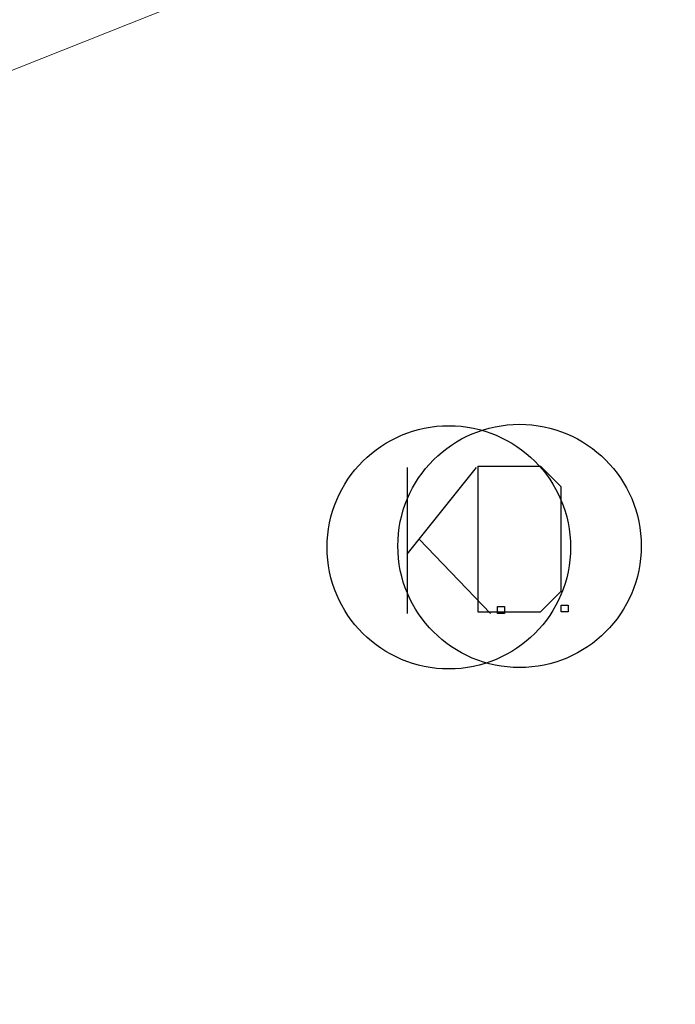
# Model space of a CAD drawing. Extents: x 0 to 980, y -450 to 0.
# Drawn here: x 651 to 745, y -283 to -142 of the extents above; entities that cross this region are included whole.
import ezdxf

# ---------------------------------------------------------------- set-up
doc = ezdxf.new("R2010")
doc.units = 0
doc.header["$LTSCALE"] = 500
doc.header["$MEASUREMENT"] = 0
doc.layers.add('CHROM', color=9, linetype='Continuous', true_color=0x808080)
doc.layers.add('LINIE_TECHNICZNE', color=7, linetype='Continuous')

# ---------------------------------------------------------------- blocks, each defined once
blk = doc.blocks.new('KOSZYK')
at = {"layer": 'LINIE_TECHNICZNE', "color": 6}
for p, q in [((-6, 11.5), (-6, -9.5)), ((-6, -1), (4, 11.5)), ((-4.27, 1.16), (6, -9.5))]:
    blk.add_line(p, q, dxfattribs=at)
blk.add_lwpolyline([(7, -9.5), (7, -8.5), (8, -8.5), (8, -9.5)], close=True, dxfattribs=at)
blk.add_circle((0, 0), 17.5, dxfattribs=at)
blk = doc.blocks.new('kosz')
blk.add_blockref('KOSZYK', (4.27, -1.16))
blk = doc.blocks.new('DESKA')
at = {"layer": 'LINIE_TECHNICZNE', "color": 41}
for p, q in [((-6, 11.5), (-6, -9.5)), ((-6, 11.5), (3, 11.5)), ((3, 11.5), (6, 8.5)), ((6, -6.5), (6, 8.5)), ((3, -9.5), (6, -6.5)), ((-6, -9.5), (3, -9.5))]:
    blk.add_line(p, q, dxfattribs=at)
blk.add_lwpolyline([(6, -9.5), (6, -8.5), (7, -8.5), (7, -9.5)], close=True, dxfattribs=at)
blk.add_circle((0, 0), 17.5, dxfattribs=at)
blk = doc.blocks.new('deska2')
at = {"rotation": 360}
blk.add_blockref('DESKA', (0, -1), dxfattribs=at)

msp = doc.modelspace()

# ---------------------------------------------------------------- linework, layer by layer
at = {"layer": 'CHROM', "lineweight": 0}
for points, invisible_edges in [([(935.08, -34.36, -199.66), (604.22, -165.79, -199.62), (576.74, -166.08, -199.62), (503.25, -34.3, -199.63)], 13), ([(937.83, -36.01, -199.84), (628.17, -179.29, -199.62), (604.22, -165.79, -199.62), (935.08, -34.36, -199.66)], 15), ([(934.97, -35.91, -195.98), (503.51, -35.91, -195.98), (577.18, -167.67, -195.98), (603.81, -167.39, -195.98)], 5), ([(937.18, -36.83, -195.98), (934.97, -35.91, -195.98), (603.81, -167.39, -195.98), (627.01, -180.46, -195.98)], 11), ([(938.08, -38.99, -195.98), (937.18, -36.83, -195.98), (627.01, -180.46, -195.98), (640.57, -203.39, -195.98)], 15), ([(938.97, -38.85, -199.87), (642.16, -202.94, -199.62), (628.17, -179.29, -199.62), (937.83, -36.01, -199.84)], 15), ([(938.08, -411.03, -195.98), (938.08, -38.99, -195.98), (640.57, -203.39, -195.98), (640.85, -230.02, -195.98)], 11), ([(938.97, -411.17, -199.87), (642.45, -230.43, -199.62), (642.16, -202.94, -199.62), (938.97, -38.85, -199.87)], 15), ([(937.18, -413.2, -195.98), (938.08, -411.03, -195.98), (640.85, -230.02, -195.98), (627.77, -253.22, -195.98)], 11), ([(937.81, -413.98, -199.85), (628.95, -254.38, -199.62), (642.45, -230.43, -199.62), (938.97, -411.17, -199.87)], 15), ([(934.97, -414.12, -195.98), (937.18, -413.2, -195.98), (627.77, -253.22, -195.98), (604.85, -266.78, -195.98)], 11), ([(935.07, -415.57, -199.7), (605.29, -268.37, -199.62), (628.95, -254.38, -199.62), (937.81, -413.98, -199.85)], 15), ([(503.53, -414.12, -195.98), (934.97, -414.12, -195.98), (604.85, -266.78, -195.98), (578.22, -267.06, -195.98)], 11), ([(503.29, -415.62, -199.67), (577.81, -268.65, -199.62), (605.29, -268.37, -199.62), (935.07, -415.57, -199.7)], 15)]:
    msp.add_3dface(points, dxfattribs=dict(at, invisible_edges=invisible_edges))

# ---------------------------------------------------------------- block references
at = {"lineweight": 0}
for name, p in [('kosz', (708.51, -216.55, -194.28)), ('deska2', (722.95, -216.51, -8.56))]:
    msp.add_blockref(name, p, dxfattribs=at)

doc.saveas('drawing.dxf')
